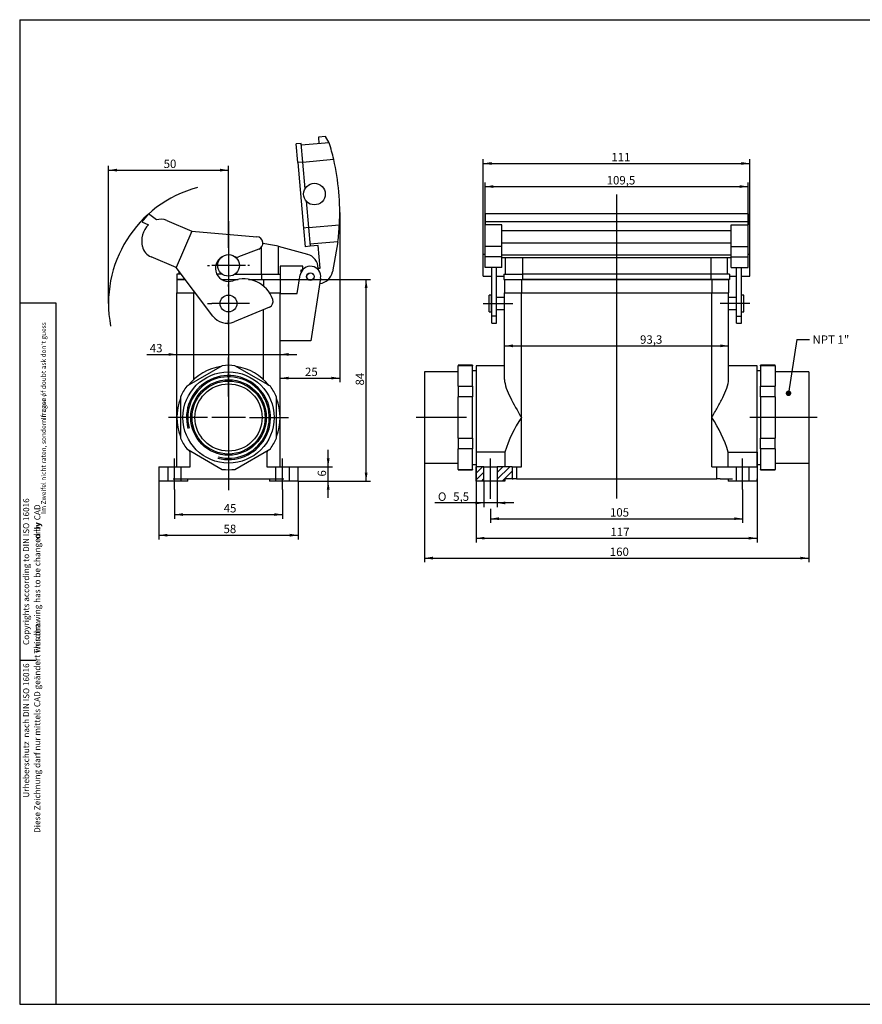
# Model space of a CAD drawing. Units: millimetres. Extents: x 5 to 591, y 5 to 415.
# Drawn here: x 5 to 356, y 5 to 415 of the extents above; entities that cross this region are included whole.
import ezdxf
from ezdxf.enums import TextEntityAlignment as Align
from ezdxf.lldxf.tags import DXFTag

# ---------------------------------------------------------------- set-up
doc = ezdxf.new("R2010")
doc.units = ezdxf.units.MM
for name, color, linetype in [('DECKEL_LAENGSBUE', 7, 'Continuous'), ('Default', 7, 'Continuous'), ('DV3_Standard', 7, 'Continuous'), ('GRIFF_LAENGSBUEG', 7, 'Continuous'), ('H_B_16_SDRLH_LB_', 7, 'Continuous'), ('Standard', 7, 'Continuous')]:
    doc.layers.add(name, color=color, linetype=linetype)
doc.styles.add('SEACAD_seiso_ttf', font='seiso.ttf')
doc.styles.add('SEACAD_seiso_ttfI', font='seiso.ttf')
doc.styles.add('SEACAD_semeci1_ttf', font='semeci1.ttf')
tags = doc.linetypes.add('CENTER2', pattern=[28.575, 19.05, -3.175, 3.175, -3.175]).pattern_tags.tags
tags[10:11] = [DXFTag(74, 4), DXFTag(75, 0), DXFTag(340, '0'), DXFTag(46, 0.0), DXFTag(50, 0.0), DXFTag(44, 0.0), DXFTag(45, 0.0)]
tags[8:9] = [DXFTag(74, 4), DXFTag(75, 0), DXFTag(340, '0'), DXFTag(46, 0.0), DXFTag(50, 0.0), DXFTag(44, 0.0), DXFTag(45, 0.0)]
tags[6:7] = [DXFTag(74, 4), DXFTag(75, 0), DXFTag(340, '0'), DXFTag(46, 0.0), DXFTag(50, 0.0), DXFTag(44, 0.0), DXFTag(45, 0.0)]
tags[4:5] = [DXFTag(74, 4), DXFTag(75, 0), DXFTag(340, '0'), DXFTag(46, 0.0), DXFTag(50, 0.0), DXFTag(44, 0.0), DXFTag(45, 0.0)]
tags = doc.linetypes.add('HIDDEN2', pattern=[4.7625, 3.175, -1.5875]).pattern_tags.tags
tags[6:7] = [DXFTag(74, 4), DXFTag(75, 0), DXFTag(340, '0'), DXFTag(46, 0.0), DXFTag(50, 0.0), DXFTag(44, 0.0), DXFTag(45, 0.0)]
tags[4:5] = [DXFTag(74, 4), DXFTag(75, 0), DXFTag(340, '0'), DXFTag(46, 0.0), DXFTag(50, 0.0), DXFTag(44, 0.0), DXFTag(45, 0.0)]
doc.dimstyles.new('DIN', dxfattribs={"dimtxt": 3.5, "dimasz": 3.5, "dimexe": 1.75, "dimexo": 0, "dimgap": 1.75, "dimtad": 1, "dimtxsty": 'SEACAD_seiso_ttf', "dimblk1": '_SE_FILLED', "dimblk2": '_SE_FILLED', "dimsah": 1, "dimcen": 1.75, "dimadec": 0, "dimazin": 0, "dimtfac": 1, "dimtmove": 0, "dimatfit": 3, "dimfxl": 0, "dimtolj": 1, "dimarcsym": 0})

# ---------------------------------------------------------------- blocks, each defined once
blk = doc.blocks.new('SEANNOT_GROUP')
at = {"layer": 'Standard', "color": 7, "linetype": 'CENTER2'}
for p, q in [((91.97, 258.08), (91.97, 274.33)), ((91.97, 256.33), (91.97, 242.33)), ((83.22, 249.33), (66.97, 249.33)), ((98.97, 249.33), (84.97, 249.33)), ((100.72, 249.33), (116.97, 249.33)), ((91.97, 240.58), (91.97, 224.33))]:
    blk.add_line(p, q, dxfattribs=at)
blk = doc.blocks.new('SEANNOT_GROUP1')
at = {"layer": 'Standard', "color": 7, "linetype": 'CENTER2'}
for p, q in [((91.97, 305.58), (91.97, 303.83)), ((91.97, 303.83), (91.97, 289.83)), ((83.22, 296.83), (84.97, 296.83)), ((98.97, 296.83), (84.97, 296.83)), ((100.72, 296.83), (98.97, 296.83)), ((91.97, 288.08), (91.97, 289.83))]:
    blk.add_line(p, q, dxfattribs=at)
blk = doc.blocks.new('SEANNOT_GROUP2')
at = {"layer": 'Standard', "color": 7, "linetype": 'CENTER2'}
for p, q in [((91.97, 321.43), (91.97, 320.68)), ((91.97, 319.68), (91.97, 305.68)), ((83.22, 312.68), (83.97, 312.68)), ((98.97, 312.68), (84.97, 312.68)), ((100.72, 312.68), (99.97, 312.68)), ((91.97, 303.93), (91.97, 304.68))]:
    blk.add_line(p, q, dxfattribs=at)
blk = doc.blocks.new('SEANNOT_GROUP3')
at = {"layer": 'Standard', "color": 7, "linetype": 'CENTER2'}
blk.add_line((253.54, 342.24), (253.54, 215.64), dxfattribs=at)
blk = doc.blocks.new('SEANNOT_GROUP4')
at = {"layer": 'Standard', "color": 7, "linetype": 'CENTER2'}
blk.add_line((91.97, 331.16), (91.97, 219.12), dxfattribs=at)
blk = doc.blocks.new('SEANNOT_GROUP5')
at = {"layer": 'Standard', "color": 7, "linetype": 'CENTER2'}
blk.add_line((69.47, 219.33), (69.47, 232.33), dxfattribs=at)
blk = doc.blocks.new('SEANNOT_GROUP6')
at = {"layer": 'Standard', "color": 7, "linetype": 'CENTER2'}
blk.add_line((114.47, 219.33), (114.47, 232.33), dxfattribs=at)
blk = doc.blocks.new('SEANNOT_GROUP7')
at = {"layer": 'Standard', "color": 7, "linetype": 'CENTER2'}
blk.add_line((197.99, 296.83), (210.39, 296.83), dxfattribs=at)
blk = doc.blocks.new('SEANNOT_GROUP8')
at = {"layer": 'Standard', "color": 7, "linetype": 'CENTER2'}
blk.add_line((309.09, 296.83), (296.69, 296.83), dxfattribs=at)
blk = doc.blocks.new('SEANNOT_GROUP9')
at = {"layer": 'Standard', "color": 7, "linetype": 'CENTER2'}
blk.add_line((201.04, 215.52), (201.04, 232.33), dxfattribs=at)
blk = doc.blocks.new('SEANNOT_GROUP10')
at = {"layer": 'Standard', "color": 7, "linetype": 'CENTER2'}
blk.add_line((306.04, 219.33), (306.04, 232.33), dxfattribs=at)
blk = doc.blocks.new('SEANNOT_GROUP11')
at = {"layer": 'Standard', "linetype": 'Continuous'}
h = blk.add_hatch(color=7, dxfattribs=at)
edge = h.paths.add_edge_path()
edge.add_ellipse((325.15, 259.43), major_axis=(1.17, 0), ratio=1, start_angle=0, end_angle=360)
at = {"layer": 'Standard', "color": 7, "linetype": 'Continuous'}
blk.add_line((328.65, 281.77), (333.9, 281.77), dxfattribs=at)
blk.add_lwpolyline([(328.65, 281.77), (325.15, 259.43)], dxfattribs=at)
at = {"layer": 'Standard', "color": 7, "linetype": 'Continuous', "style": 'SEACAD_seiso_ttf'}
blk.add_text('NPT 1"', height=3.5, dxfattribs=at).set_placement((335.13, 283.52), align=Align.TOP_LEFT)
blk = doc.blocks.new('SEANNOT_GROUP12')
at = {"layer": 'Standard', "color": 7, "linetype": 'CENTER2'}
blk.add_line((337.04, 249.33), (308.98, 249.33), dxfattribs=at)
blk = doc.blocks.new('SEANNOT_GROUP13')
at = {"layer": 'Standard', "color": 7, "linetype": 'CENTER2'}
blk.add_line((191.04, 249.33), (170.04, 249.33), dxfattribs=at)
blk = doc.blocks.new('SE1')
at = {"layer": 'DECKEL_LAENGSBUE', "color": 7, "linetype": 'HIDDEN2'}
for p, q in [((132.36, 366.4), (129.37, 366.14)), ((129.37, 366.14), (129.62, 363.35)), ((133.89, 363.72), (132.36, 366.4)), ((122.17, 363.5), (120.08, 363.32)), ((120.76, 355.55), (120.08, 363.32)), ((122.85, 355.73), (122.17, 363.5)), ((133.89, 363.72), (122.24, 362.7)), ((120.76, 355.55), (123.15, 328.25)), ((123.82, 344.63), (122.85, 355.73)), ((124.27, 339.53), (125.24, 328.43)), ((123.15, 328.25), (123.83, 320.48)), ((125.24, 328.43), (125.92, 320.66)), ((125.92, 320.66), (123.83, 320.48)), ((137.5, 322.48), (125.85, 321.46)), ((129.31, 320.96), (125.92, 320.66)), ((130.13, 311.6), (129.31, 320.96)), ((137.5, 322.48), (135.2, 310.03)), ((122.16, 310.9), (122.93, 310.97)), ((122.24, 309.98), (122.16, 310.9)), ((128.66, 311.47), (130.13, 311.6))]:
    blk.add_line(p, q, dxfattribs=at)
at = {"layer": 'DECKEL_LAENGSBUE', "color": 7, "linetype": 'Continuous'}
for p, q in [((122.85, 355.73), (135.74, 356.86)), ((122.85, 355.73), (120.76, 355.55)), ((125.24, 328.43), (123.15, 328.25)), ((125.24, 328.43), (138.13, 329.56)), ((105.67, 308.98), (105.67, 320.21)), ((112.67, 320.67), (112.67, 308.98)), ((112.67, 320.67), (124.87, 317.3)), ((113.47, 312.38), (113.47, 308.98)), ((122.87, 312.38), (113.47, 312.38)), ((122.87, 310.9), (122.87, 312.38)), ((72.29, 308.98), (70.47, 308.98)), ((70.47, 308.98), (70.47, 306.88)), ((71.27, 310.33), (71.27, 308.98)), ((89.41, 308.98), (87.1, 308.98)), ((94.53, 308.98), (105.67, 308.98)), ((105.67, 308.98), (113.47, 308.98)), ((105.67, 308.98), (105.67, 306.88)), ((113.47, 308.98), (113.47, 306.88)), ((129.27, 311.51), (129.27, 310.9)), ((73.88, 306.88), (70.47, 306.88)), ((89, 306.88), (95.99, 306.88)), ((100.34, 306.88), (105.67, 306.88)), ((105.67, 306.88), (113.47, 306.88))]:
    blk.add_line(p, q, dxfattribs=at)
at = {"layer": 'DECKEL_LAENGSBUE', "color": 7, "linetype": 'HIDDEN2'}
for centre, radius in [((127.73, 342.4), 4.5), ((126.07, 308.03), 1.5)]:
    blk.add_circle(centre, radius, dxfattribs=at)
at = {"layer": 'DECKEL_LAENGSBUE', "color": 7, "linetype": 'Continuous'}
for centre, radius in [((91.97, 312.68), 4.5), ((126.07, 308.03), 1.5)]:
    blk.add_circle(centre, radius, dxfattribs=at)
at = {"layer": 'DECKEL_LAENGSBUE', "color": 7, "linetype": 'HIDDEN2'}
for centre, radius, start, end in [((40.27, 334.75), 98, 13.036, 17.1941), ((40.27, 334.75), 98, 356.964, 13.036), ((40.27, 334.75), 98, 352.8059, 356.964), ((129.3, 311.12), 6, 276.4389, 349.5471)]:
    blk.add_arc(centre, radius, start, end, dxfattribs=at)
at = {"layer": 'DECKEL_LAENGSBUE', "color": 7, "linetype": 'Continuous'}
for centre, radius, start, end in [((91.97, 224.88), 98, 77.8059, 81.6285), ((123.27, 311.51), 6, 0, 74.5471)]:
    blk.add_arc(centre, radius, start, end, dxfattribs=at)
at = {"layer": 'GRIFF_LAENGSBUEG', "color": 7, "linetype": 'Continuous'}
for p, q in [((58.65, 334.12), (55.86, 330.8)), ((61.93, 331.65), (58.65, 334.12)), ((55.86, 330.8), (58.64, 329.62)), ((66.21, 331.4), (76.62, 326.99)), ((76.62, 326.99), (70.17, 311.8)), ((76.62, 326.99), (103.81, 324.61)), ((70.17, 311.8), (59.77, 316.21)), ((104.52, 319.39), (96.16, 316.27)), ((85.39, 291.6), (70.17, 311.8)), ((109, 295.32), (94.26, 289.19))]:
    blk.add_line(p, q, dxfattribs=at)
for centre, radius, start, end in [((65.29, 322.83), 9.5, 134.4053, 193.8699), ((63.72, 325.53), 6.37, 67, 106.3162), ((103.58, 321.92), 2.7, 290.4261, 85), ((62.26, 322.08), 6.37, 193.8699, 247), ((91.99, 311.5), 5.5, 119.2022, 289.5057), ((95.46, 318.15), 2, 242.4114, 290.4261), ((98.16, 294.06), 13, 19.8316, 109.5057), ((108.04, 297.62), 2.5, 292.5655, 19.8316), ((91.38, 296.11), 7.5, 217, 292.5655)]:
    blk.add_arc(centre, radius, start, end, dxfattribs=at)
at = {"layer": 'H_B_16_SDRLH_LB_', "color": 7, "linetype": 'Continuous'}
for p, q in [((120.61, 301.03), (121.83, 308.7)), ((70.46, 306.83), (70.46, 301.23)), ((70.46, 306.83), (73.91, 306.83)), ((89.08, 306.83), (95.71, 306.83)), ((100.61, 306.83), (106.47, 306.83)), ((106.47, 306.83), (106.47, 304.06)), ((106.47, 306.83), (113.48, 306.83)), ((113.48, 306.83), (113.48, 301.23)), ((130.32, 307.36), (126.18, 281.23)), ((70.46, 301.23), (77.47, 301.23)), ((70.47, 249.33), (70.47, 301.23)), ((77.47, 302.1), (77.47, 301.23)), ((77.47, 265.2), (77.47, 301.23)), ((77.47, 301.23), (78.13, 301.23)), ((109.01, 301.23), (113.48, 301.23)), ((113.47, 249.33), (113.47, 301.23)), ((113.47, 301.03), (120.61, 301.03)), ((106.47, 265.2), (106.47, 294.27)), ((126.18, 281.23), (113.47, 281.23)), ((89.38, 270.92), (74.57, 262.38)), ((109.38, 262.38), (94.57, 270.92)), ((71.97, 257.88), (71.97, 240.78)), ((111.97, 240.78), (111.97, 257.88)), ((70.47, 228.83), (70.47, 249.33)), ((113.47, 228.83), (113.47, 249.33)), ((74.57, 236.28), (89.38, 227.73)), ((75.97, 228.83), (75.97, 234.97)), ((94.57, 227.73), (109.38, 236.28)), ((107.97, 234.97), (107.97, 228.83)), ((62.97, 228.83), (68.97, 228.83)), ((62.97, 228.83), (62.97, 222.83)), ((68.97, 228.83), (75.97, 228.83)), ((107.97, 228.83), (114.97, 228.83)), ((114.97, 228.83), (120.97, 228.83)), ((120.97, 222.83), (120.97, 228.83)), ((74.97, 222.83), (62.97, 222.83)), ((68.97, 223.83), (114.97, 223.83)), ((74.97, 222.83), (74.97, 223.83)), ((108.97, 223.83), (108.97, 222.83)), ((120.97, 222.83), (108.97, 222.83))]:
    blk.add_line(p, q, dxfattribs=at)
for centre, radius in [((126.07, 308.03), 1.6), ((91.97, 296.83), 3.5), ((91.97, 249.33), 19), ((91.97, 249.33), 15.73), ((91.97, 249.33), 15.21), ((91.97, 249.33), 14)]:
    blk.add_circle(centre, radius, dxfattribs=at)
for centre, radius, start, end in [((126.07, 308.03), 4.3, 351, 171), ((91.97, 249.33), 21.75, 83.141, 96.859), ((91.97, 249.33), 17.5, 255, 195), ((91.97, 249.33), 21.5, 98.4711, 141.5289), ((91.97, 249.33), 21.5, 38.4711, 81.5289), ((91.97, 249.33), 16.97, 255, 195), ((91.97, 249.33), 16.97, 255, 195), ((91.97, 249.33), 21.75, 143.141, 156.859), ((91.97, 249.33), 21.75, 23.141, 36.859), ((91.97, 249.33), 21.5, 158.4711, 201.5289), ((91.97, 249.33), 21.5, 338.4711, 21.5289), ((91.97, 249.33), 21.75, 203.141, 216.859), ((91.97, 249.33), 21.75, 323.141, 336.859), ((91.97, 249.33), 21.5, 218.4711, 221.9108), ((91.97, 249.33), 21.5, 318.0892, 321.5289), ((91.97, 249.33), 21.75, 263.141, 276.859)]:
    blk.add_arc(centre, radius, start, end, dxfattribs=at)
blk = doc.blocks.new('SE2')
at = {"layer": 'H_B_16_SDRLH_LB_', "linetype": 'Continuous'}
h = blk.add_hatch(dxfattribs=at)
h.set_pattern_fill('LINE', scale=0.62992, angle=45, style=0, pattern_type=2)
h.paths.add_polyline_path([(195.06, 223.83), (195.06, 222.83), (198.29, 222.83), (198.29, 228.83), (195.04, 228.83), (195.04, 223.83)])
h = blk.add_hatch(dxfattribs=at)
h.set_pattern_fill('LINE', scale=0.62992, angle=45, style=0, pattern_type=2)
h.paths.add_polyline_path([(210.03, 223.83), (210.03, 228.83), (203.79, 228.83), (203.79, 222.83), (207.02, 222.83), (207.02, 223.83)])
at = {"layer": 'DECKEL_LAENGSBUE', "color": 7, "linetype": 'Continuous'}
for p, q in [((198.04, 308.18), (198.04, 317.18)), ((198.79, 317.18), (198.04, 317.18)), ((207.34, 308.98), (207.34, 315.89)), ((214.34, 315.89), (214.34, 308.98)), ((292.74, 315.89), (292.74, 308.98)), ((299.74, 308.98), (299.74, 315.89)), ((309.04, 317.18), (308.29, 317.18)), ((309.04, 308.18), (309.04, 317.18)), ((198.04, 308.18), (201.54, 308.18)), ((203.54, 308.18), (206.54, 308.18)), ((206.54, 308.98), (214.34, 308.98)), ((206.54, 308.98), (206.54, 306.88)), ((292.74, 308.98), (214.34, 308.98)), ((214.34, 308.98), (214.34, 306.88)), ((300.54, 308.98), (292.74, 308.98)), ((292.74, 308.98), (292.74, 306.88)), ((300.54, 308.98), (300.54, 306.88)), ((300.54, 308.18), (303.54, 308.18)), ((305.54, 308.18), (309.04, 308.18)), ((206.54, 306.88), (214.34, 306.88)), ((292.74, 306.88), (214.34, 306.88)), ((245.04, 306.83), (245.04, 306.88)), ((262.04, 306.83), (262.04, 306.88)), ((300.54, 306.88), (292.74, 306.88))]:
    blk.add_line(p, q, dxfattribs=at)
at = {"layer": 'DV3_Standard', "color": 7, "linetype": 'Continuous'}
blk.add_line((210.03, 228.83), (210.03, 223.83), dxfattribs=at)
at = {"layer": 'DV3_Standard', "color": 7, "linetype": 'HIDDEN2'}
for p, q in [((303.29, 228.83), (303.29, 222.83)), ((308.79, 222.83), (308.79, 228.83))]:
    blk.add_line(p, q, dxfattribs=at)
at = {"layer": 'GRIFF_LAENGSBUEG', "color": 7, "linetype": 'Continuous'}
for p, q in [((308.29, 334.12), (198.79, 334.12)), ((198.79, 334.12), (198.79, 330.8)), ((308.29, 334.12), (308.29, 330.8)), ((308.29, 330.8), (198.79, 330.8)), ((198.79, 330.8), (198.79, 329.62)), ((205.79, 329.62), (198.79, 329.62)), ((198.79, 320.55), (198.79, 329.62)), ((205.79, 320.55), (205.79, 329.62)), ((301.29, 329.62), (308.29, 329.62)), ((301.29, 320.55), (301.29, 329.62)), ((308.29, 330.8), (308.29, 329.62)), ((308.29, 320.55), (308.29, 329.62)), ((205.79, 327.25), (301.29, 327.25)), ((205.79, 320.55), (198.79, 320.55)), ((198.79, 316.21), (198.79, 320.55)), ((301.29, 322), (205.79, 322)), ((205.79, 316.21), (205.79, 320.55)), ((301.29, 320.55), (308.29, 320.55)), ((301.29, 316.21), (301.29, 320.55)), ((308.29, 316.21), (308.29, 320.55)), ((198.79, 311.8), (198.79, 316.21)), ((205.79, 316.21), (198.79, 316.21)), ((301.29, 316.98), (205.79, 316.98)), ((205.79, 311.8), (205.79, 316.21)), ((301.29, 315.89), (205.79, 315.89)), ((301.29, 311.8), (301.29, 316.21)), ((301.29, 316.21), (308.29, 316.21)), ((308.29, 311.8), (308.29, 316.21)), ((201.54, 311.8), (198.79, 311.8)), ((203.54, 311.8), (201.54, 311.8)), ((201.54, 291.6), (201.54, 311.8)), ((205.79, 311.8), (203.54, 311.8)), ((203.54, 291.6), (203.54, 311.8)), ((301.29, 311.8), (303.54, 311.8)), ((303.54, 311.8), (305.54, 311.8)), ((303.54, 291.6), (303.54, 311.8)), ((305.54, 311.8), (308.29, 311.8)), ((305.54, 291.6), (305.54, 311.8)), ((201.54, 288.61), (201.54, 291.6)), ((203.54, 291.6), (201.54, 291.6)), ((203.54, 288.61), (203.54, 291.6)), ((303.54, 291.6), (305.54, 291.6)), ((303.54, 288.61), (303.54, 291.6)), ((305.54, 288.61), (305.54, 291.6)), ((201.54, 288.61), (203.54, 288.61)), ((303.54, 288.61), (305.54, 288.61))]:
    blk.add_line(p, q, dxfattribs=at)
at = {"layer": 'H_B_16_SDRLH_LB_', "color": 7, "linetype": 'Continuous'}
for p, q in [((206.88, 306.83), (213.89, 306.83)), ((206.88, 306.83), (206.88, 301.23)), ((213.89, 306.83), (293.19, 306.83)), ((213.89, 306.83), (213.89, 301.23)), ((239.54, 306.83), (239.54, 306.88)), ((244.79, 306.83), (244.79, 306.88)), ((262.29, 306.83), (262.29, 306.88)), ((267.54, 306.83), (267.54, 306.88)), ((293.19, 306.83), (300.2, 306.83)), ((293.19, 306.83), (293.19, 301.23)), ((300.2, 306.83), (300.2, 301.23)), ((200.49, 293.33), (200.49, 300.33)), ((201.49, 300.33), (200.49, 300.33)), ((201.49, 293.33), (201.49, 300.33)), ((206.88, 301.23), (213.89, 301.23)), ((206.89, 265.2), (206.89, 301.23)), ((213.89, 249.33), (213.89, 301.23)), ((213.89, 301.23), (293.19, 301.23)), ((293.19, 249.33), (293.19, 301.23)), ((293.19, 301.23), (300.2, 301.23)), ((300.19, 265.2), (300.19, 301.23)), ((305.59, 293.33), (305.59, 300.33)), ((306.59, 300.33), (305.59, 300.33)), ((306.59, 293.33), (306.59, 300.33)), ((201.54, 299.28), (201.49, 299.28)), ((206.89, 299.28), (203.54, 299.28)), ((303.54, 299.28), (300.19, 299.28)), ((305.59, 299.28), (305.54, 299.28)), ((200.49, 293.33), (201.49, 293.33)), ((201.49, 294.38), (201.54, 294.38)), ((203.54, 294.38), (206.89, 294.38)), ((300.19, 294.38), (303.54, 294.38)), ((305.54, 294.38), (305.59, 294.38)), ((305.59, 293.33), (306.59, 293.33)), ((187.54, 271.08), (187.54, 270.92)), ((193.54, 271.08), (187.54, 271.08)), ((187.54, 262.38), (187.54, 270.92)), ((193.54, 270.92), (187.54, 270.92)), ((193.54, 271.08), (193.54, 270.92)), ((193.54, 262.38), (193.54, 270.92)), ((195.04, 270.83), (195.04, 234.97)), ((206.89, 270.83), (195.04, 270.83)), ((312.04, 270.83), (300.19, 270.83)), ((312.04, 234.97), (312.04, 270.83)), ((313.54, 270.92), (313.54, 271.08)), ((319.54, 271.08), (313.54, 271.08)), ((313.54, 270.92), (313.54, 262.38)), ((319.54, 270.92), (313.54, 270.92)), ((319.54, 270.92), (319.54, 271.08)), ((319.54, 270.92), (319.54, 262.38)), ((173.54, 268.33), (173.54, 230.33)), ((187.54, 268.33), (173.54, 268.33)), ((195.04, 268.83), (193.54, 268.83)), ((313.54, 268.83), (312.04, 268.83)), ((333.54, 268.33), (319.54, 268.33)), ((333.54, 268.33), (333.54, 230.33)), ((187.54, 262.38), (193.54, 262.38)), ((187.54, 262.38), (187.54, 257.88)), ((193.54, 262.38), (193.54, 257.88)), ((313.54, 257.88), (313.54, 262.38)), ((313.54, 262.38), (319.54, 262.38)), ((319.54, 257.88), (319.54, 262.38)), ((187.54, 240.78), (187.54, 257.88)), ((193.54, 257.88), (187.54, 257.88)), ((193.54, 240.78), (193.54, 257.88)), ((313.54, 257.88), (313.54, 240.78)), ((319.54, 257.88), (313.54, 257.88)), ((319.54, 257.88), (319.54, 240.78)), ((213.89, 228.83), (213.89, 249.33)), ((293.19, 228.83), (293.19, 249.33)), ((187.54, 240.78), (193.54, 240.78)), ((187.54, 240.78), (187.54, 236.28)), ((193.54, 240.78), (193.54, 236.28)), ((313.54, 236.28), (313.54, 240.78)), ((313.54, 240.78), (319.54, 240.78)), ((319.54, 236.28), (319.54, 240.78)), ((187.54, 227.73), (187.54, 236.28)), ((193.54, 236.28), (187.54, 236.28)), ((193.54, 227.73), (193.54, 236.28)), ((207.05, 234.97), (195.04, 234.97)), ((195.04, 234.97), (195.04, 228.83)), ((207.05, 234.97), (207.05, 228.83)), ((300.03, 228.83), (300.03, 234.97)), ((300.03, 234.97), (312.04, 234.97)), ((312.04, 228.83), (312.04, 234.97)), ((313.54, 236.28), (313.54, 227.73)), ((319.54, 236.28), (313.54, 236.28)), ((319.54, 236.28), (319.54, 227.73)), ((173.54, 230.33), (187.54, 230.33)), ((193.54, 229.83), (195.04, 229.83)), ((312.04, 229.83), (313.54, 229.83)), ((319.54, 230.33), (333.54, 230.33)), ((187.54, 227.73), (193.54, 227.73)), ((187.54, 227.73), (187.54, 227.58)), ((187.54, 227.58), (193.54, 227.58)), ((193.54, 227.73), (193.54, 227.58)), ((195.04, 223.83), (195.04, 228.83)), ((198.29, 228.83), (195.04, 228.83)), ((198.29, 222.83), (198.29, 228.83)), ((198.29, 228.83), (203.79, 228.83)), ((203.79, 228.83), (203.79, 222.83)), ((210.03, 228.83), (203.79, 228.83)), ((210.03, 228.83), (210.44, 228.83)), ((210.44, 228.83), (211.86, 228.83)), ((211.86, 228.83), (211.86, 223.83)), ((211.86, 228.83), (213.89, 228.83)), ((293.19, 228.83), (295.23, 228.83)), ((295.23, 228.83), (296.64, 228.83)), ((295.23, 223.83), (295.23, 228.83)), ((296.64, 228.83), (301.8, 228.83)), ((301.8, 228.83), (312.04, 228.83)), ((312.04, 228.83), (312.04, 223.83)), ((313.54, 227.58), (313.54, 227.73)), ((313.54, 227.73), (319.54, 227.73)), ((313.54, 227.58), (319.54, 227.58)), ((319.54, 227.58), (319.54, 227.73)), ((195.06, 223.83), (195.04, 223.83)), ((195.04, 223.83), (195.04, 222.83)), ((195.06, 222.83), (195.06, 223.83)), ((198.29, 222.83), (195.06, 222.83)), ((203.79, 222.83), (198.29, 222.83)), ((207.02, 222.83), (203.79, 222.83)), ((210.03, 223.83), (207.02, 223.83)), ((207.02, 223.83), (207.02, 222.83)), ((207.04, 222.83), (207.04, 223.83)), ((210.03, 223.83), (210.44, 223.83)), ((211.86, 223.83), (210.44, 223.83)), ((211.86, 223.83), (295.23, 223.83)), ((296.64, 223.83), (295.23, 223.83)), ((296.64, 223.83), (301.8, 223.83)), ((300.04, 223.83), (300.04, 222.83)), ((312.04, 222.83), (300.04, 222.83)), ((312.04, 222.83), (312.04, 223.83))]:
    blk.add_line(p, q, dxfattribs=at)
for centre, start, end in [((259.67, 218.72), 146.2372, 162.845), ((247.41, 218.72), 17.155, 33.7628)]:
    blk.add_arc(centre, 55.07, start, end, dxfattribs=at)
for points, knots in [([(206.89, 265.2), (206.89, 264.11), (207.19, 262.89), (208.09, 260.33), (208.68, 259.01), (210.67, 254.96), (212.31, 252.11), (213.89, 249.33)], [0, 0, 0, 0, 0.25, 0.25, 0.5, 0.5, 1, 1, 1, 1]), ([(293.19, 249.33), (293.99, 250.73), (294.79, 252.13), (296.32, 254.9), (297.07, 256.29), (298.4, 259.01), (298.99, 260.32), (299.89, 262.89), (300.19, 264.1), (300.19, 265.2)], [0, 0, 0, 0, 0.25, 0.25, 0.5, 0.5, 0.75, 0.75, 1, 1, 1, 1])]:
    blk.add_open_spline(points, degree=3, knots=knots, dxfattribs=at)
blk = doc.blocks.new('DMBLK1')
at = {"layer": 'Standard', "linetype": 'Continuous'}
for points in [[(45.47, 352.94), (41.97, 352.36), (45.47, 351.78)], [(88.47, 352.94), (88.47, 351.78), (91.97, 352.36)]]:
    blk.add_hatch(color=7, dxfattribs=at).paths.add_polyline_path(points)
at = {"layer": 'Standard', "color": 7, "linetype": 'Continuous'}
for p, q in [((41.97, 296.83), (41.97, 354.11)), ((91.97, 320.04), (91.97, 354.11)), ((41.97, 352.36), (91.97, 352.36))]:
    blk.add_line(p, q, dxfattribs=at)
at = {"layer": 'Standard', "color": 7, "linetype": 'Continuous', "style": 'SEACAD_seiso_ttf'}
blk.add_text('50', height=3.5, dxfattribs=at).set_placement((64.94, 356.74), align=Align.TOP_LEFT)
blk = doc.blocks.new('_SE_FILLED')
at = {"color": 0}
blk.add_line((0, 0), (-1, 0), dxfattribs=at)
blk.add_solid([(0, 0), (-1, -0.1665), (-1, 0.1665), (0, 0)], dxfattribs=at)
blk = doc.blocks.new('DMBLK2')
at = {"layer": 'Standard', "linetype": 'Continuous'}
for points in [[(116.97, 266.32), (113.47, 265.74), (116.97, 265.16)], [(134.77, 266.32), (134.77, 265.16), (138.27, 265.74)]]:
    blk.add_hatch(color=7, dxfattribs=at).paths.add_polyline_path(points)
at = {"layer": 'Standard', "color": 7, "linetype": 'Continuous'}
for p, q in [((138.27, 334.75), (138.27, 263.99)), ((113.47, 265.74), (138.27, 265.74))]:
    blk.add_line(p, q, dxfattribs=at)
at = {"layer": 'Standard', "color": 7, "linetype": 'Continuous', "style": 'SEACAD_seiso_ttf'}
blk.add_text('25', height=3.5, dxfattribs=at).set_placement((123.8, 270.11), align=Align.TOP_LEFT)
blk = doc.blocks.new('DMBLK3')
at = {"layer": 'Standard', "linetype": 'Continuous'}
for points in [[(66.97, 275.02), (70.47, 275.61), (66.97, 276.19)], [(116.97, 275.02), (116.97, 276.19), (113.47, 275.61)]]:
    blk.add_hatch(color=7, dxfattribs=at).paths.add_polyline_path(points)
at = {"layer": 'Standard', "color": 7, "linetype": 'Continuous'}
blk.add_line((57.95, 275.61), (120.47, 275.61), dxfattribs=at)
at = {"layer": 'Standard', "color": 7, "linetype": 'Continuous', "style": 'SEACAD_seiso_ttf'}
blk.add_text('43', height=3.5, dxfattribs=at).set_placement((59.17, 279.98), align=Align.TOP_LEFT)
blk = doc.blocks.new('DMBLK4')
at = {"layer": 'Standard', "linetype": 'Continuous'}
for points in [[(66.47, 199.73), (66.47, 200.9), (62.97, 200.31)], [(117.47, 199.73), (120.97, 200.31), (117.47, 200.9)]]:
    blk.add_hatch(color=7, dxfattribs=at).paths.add_polyline_path(points)
at = {"layer": 'Standard', "color": 7, "linetype": 'Continuous'}
for p, q in [((62.97, 222.83), (62.97, 198.56)), ((120.97, 222.83), (120.97, 198.56)), ((62.97, 200.31), (120.97, 200.31))]:
    blk.add_line(p, q, dxfattribs=at)
at = {"layer": 'Standard', "color": 7, "linetype": 'Continuous', "style": 'SEACAD_seiso_ttf'}
blk.add_text('58', height=3.5, dxfattribs=at).set_placement((89.87, 204.69), align=Align.TOP_LEFT)
blk = doc.blocks.new('DMBLK5')
at = {"layer": 'Standard', "linetype": 'Continuous'}
for points in [[(72.97, 208.34), (72.97, 209.5), (69.47, 208.92)], [(110.97, 208.34), (114.47, 208.92), (110.97, 209.5)]]:
    blk.add_hatch(color=7, dxfattribs=at).paths.add_polyline_path(points)
at = {"layer": 'Standard', "color": 7, "linetype": 'Continuous'}
for p, q in [((69.47, 219.33), (69.47, 207.17)), ((114.47, 219.33), (114.47, 207.17)), ((69.47, 208.92), (114.47, 208.92))]:
    blk.add_line(p, q, dxfattribs=at)
at = {"layer": 'Standard', "color": 7, "linetype": 'Continuous', "style": 'SEACAD_seiso_ttf'}
blk.add_text('45', height=3.5, dxfattribs=at).set_placement((89.94, 213.3), align=Align.TOP_LEFT)
blk = doc.blocks.new('DMBLK6')
at = {"layer": 'Standard', "linetype": 'Continuous'}
for points in [[(134.05, 232.33), (132.88, 232.33), (133.46, 228.83)], [(134.05, 219.33), (133.46, 222.83), (132.88, 219.33)]]:
    blk.add_hatch(color=7, dxfattribs=at).paths.add_polyline_path(points)
at = {"layer": 'Standard', "color": 7, "linetype": 'Continuous'}
for p, q in [((133.46, 215.83), (133.46, 235.83)), ((120.97, 228.83), (135.21, 228.83)), ((120.97, 222.83), (135.21, 222.83))]:
    blk.add_line(p, q, dxfattribs=at)
at = {"layer": 'Standard', "color": 7, "linetype": 'Continuous', "style": 'SEACAD_seiso_ttf'}
blk.add_text('6', height=3.5, rotation=90, dxfattribs=at).set_placement((129.09, 224.75), align=Align.TOP_LEFT)
blk = doc.blocks.new('DMBLK7')
at = {"layer": 'Standard', "linetype": 'Continuous'}
for points in [[(201.54, 355.72), (198.04, 355.13), (201.54, 354.55)], [(305.54, 355.72), (305.54, 354.55), (309.04, 355.13)]]:
    blk.add_hatch(color=7, dxfattribs=at).paths.add_polyline_path(points)
at = {"layer": 'Standard', "color": 7, "linetype": 'Continuous'}
for p, q in [((198.04, 317.18), (198.04, 356.88)), ((309.04, 312.68), (309.04, 356.88)), ((198.04, 355.13), (309.04, 355.13))]:
    blk.add_line(p, q, dxfattribs=at)
at = {"layer": 'Standard', "color": 7, "linetype": 'Continuous', "style": 'SEACAD_seiso_ttf'}
blk.add_text('111', height=3.5, dxfattribs=at).set_placement((251.39, 359.51), align=Align.TOP_LEFT)
blk = doc.blocks.new('DMBLK8')
at = {"layer": 'Standard', "linetype": 'Continuous'}
for points in [[(202.29, 346.1), (198.79, 345.51), (202.29, 344.93)], [(304.79, 346.1), (304.79, 344.93), (308.29, 345.51)]]:
    blk.add_hatch(color=7, dxfattribs=at).paths.add_polyline_path(points)
at = {"layer": 'Standard', "color": 7, "linetype": 'Continuous'}
for p, q in [((198.79, 329.62), (198.79, 347.26)), ((198.79, 345.51), (308.29, 345.51)), ((308.29, 329.62), (308.29, 347.26))]:
    blk.add_line(p, q, dxfattribs=at)
at = {"layer": 'Standard', "color": 7, "linetype": 'Continuous', "style": 'SEACAD_seiso_ttf'}
blk.add_text('109,5', height=3.5, dxfattribs=at).set_placement((249.41, 349.89), align=Align.TOP_LEFT)
blk = doc.blocks.new('DMBLK9')
at = {"layer": 'Standard', "linetype": 'Continuous'}
for points in [[(204.54, 206.62), (204.54, 207.78), (201.04, 207.2)], [(302.54, 206.62), (306.04, 207.2), (302.54, 207.78)]]:
    blk.add_hatch(color=7, dxfattribs=at).paths.add_polyline_path(points)
at = {"layer": 'Standard', "color": 7, "linetype": 'Continuous'}
for p, q in [((306.04, 219.33), (306.04, 205.45)), ((201.04, 211.33), (201.04, 205.45)), ((201.04, 207.2), (306.04, 207.2))]:
    blk.add_line(p, q, dxfattribs=at)
at = {"layer": 'Standard', "color": 7, "linetype": 'Continuous', "style": 'SEACAD_seiso_ttf'}
blk.add_text('105', height=3.5, dxfattribs=at).set_placement((250.8, 211.58), align=Align.TOP_LEFT)
blk = doc.blocks.new('DMBLK10')
at = {"layer": 'Standard', "linetype": 'Continuous'}
for points in [[(210.39, 279.77), (206.89, 279.19), (210.39, 278.6)], [(296.69, 279.77), (296.69, 278.6), (300.19, 279.19)]]:
    blk.add_hatch(color=7, dxfattribs=at).paths.add_polyline_path(points)
at = {"layer": 'Standard', "color": 7, "linetype": 'Continuous'}
blk.add_line((206.89, 279.19), (300.19, 279.19), dxfattribs=at)
at = {"layer": 'Standard', "color": 7, "linetype": 'Continuous', "style": 'SEACAD_seiso_ttf'}
blk.add_text('93,3', height=3.5, dxfattribs=at).set_placement((263.32, 283.56), align=Align.TOP_LEFT)
blk = doc.blocks.new('DMBLK11')
at = {"layer": 'Standard', "linetype": 'Continuous'}
for points in [[(194.79, 213.17), (198.29, 213.76), (194.79, 214.34)], [(207.29, 213.17), (207.29, 214.34), (203.79, 213.76)]]:
    blk.add_hatch(color=7, dxfattribs=at).paths.add_polyline_path(points)
at = {"layer": 'Standard', "color": 7, "linetype": 'Continuous'}
for p, q in [((198.29, 222.83), (198.29, 212.01)), ((203.79, 222.83), (203.79, 212.01)), ((210.79, 213.76), (177.92, 213.76))]:
    blk.add_line(p, q, dxfattribs=at)
for s, style, p in [('O', 'SEACAD_semeci1_ttf', (179.15, 218.13)), ('5,5', 'SEACAD_seiso_ttf', (185.5, 218.13))]:
    blk.add_text(s, height=3.5, dxfattribs=dict(at, style=style)).set_placement(p, align=Align.TOP_LEFT)
blk = doc.blocks.new('DMBLK12')
at = {"layer": 'Standard', "linetype": 'Continuous'}
for points in [[(198.54, 198.49), (198.54, 199.66), (195.04, 199.08)], [(308.54, 198.49), (312.04, 199.08), (308.54, 199.66)]]:
    blk.add_hatch(color=7, dxfattribs=at).paths.add_polyline_path(points)
at = {"layer": 'Standard', "color": 7, "linetype": 'Continuous'}
for p, q in [((195.04, 234.97), (195.04, 197.33)), ((312.04, 234.97), (312.04, 197.33)), ((195.04, 199.08), (312.04, 199.08))]:
    blk.add_line(p, q, dxfattribs=at)
at = {"layer": 'Standard', "color": 7, "linetype": 'Continuous', "style": 'SEACAD_seiso_ttf'}
blk.add_text('117', height=3.5, dxfattribs=at).set_placement((251, 203.45), align=Align.TOP_LEFT)
blk = doc.blocks.new('DMBLK13')
at = {"layer": 'Standard', "linetype": 'Continuous'}
for points in [[(149.84, 303.33), (149.26, 306.83), (148.68, 303.33)], [(149.84, 226.33), (148.68, 226.33), (149.26, 222.83)]]:
    blk.add_hatch(color=7, dxfattribs=at).paths.add_polyline_path(points)
at = {"layer": 'Standard', "color": 7, "linetype": 'Continuous'}
for p, q in [((109.98, 306.83), (151.01, 306.83)), ((149.26, 222.83), (149.26, 306.83)), ((120.97, 222.83), (151.01, 222.83))]:
    blk.add_line(p, q, dxfattribs=at)
at = {"layer": 'Standard', "color": 7, "linetype": 'Continuous', "style": 'SEACAD_seiso_ttf'}
blk.add_text('84', height=3.5, rotation=90, dxfattribs=at).set_placement((144.89, 262.68), align=Align.TOP_LEFT)
blk = doc.blocks.new('DMBLK14')
at = {"layer": 'Standard', "linetype": 'Continuous'}
for points in [[(177.04, 190.2), (177.04, 191.37), (173.54, 190.78)], [(330.04, 190.2), (333.54, 190.78), (330.04, 191.37)]]:
    blk.add_hatch(color=7, dxfattribs=at).paths.add_polyline_path(points)
at = {"layer": 'Standard', "color": 7, "linetype": 'Continuous'}
for p, q in [((333.54, 249.33), (333.54, 189.03)), ((173.54, 230.33), (173.54, 189.03)), ((173.54, 190.78), (333.54, 190.78))]:
    blk.add_line(p, q, dxfattribs=at)
at = {"layer": 'Standard', "color": 7, "linetype": 'Continuous', "style": 'SEACAD_seiso_ttf'}
blk.add_text('160', height=3.5, dxfattribs=at).set_placement((250.72, 195.16), align=Align.TOP_LEFT)

msp = doc.modelspace()

# ---------------------------------------------------------------- linework, layer by layer
at = {"layer": 'Standard', "color": 7, "linetype": 'Continuous'}
for p, q in [((5, 415.014), (5, 4.954)), ((5, 415.014), (588.942, 415.014)), ((5, 297.16), (20.009, 297.16)), ((20.009, 297.16), (20.009, 4.954)), ((11.703, 148.181), (5, 148.181)), ((5, 4.954), (588.942, 4.954))]:
    msp.add_line(p, q, dxfattribs=at)
at = {"layer": 'Standard', "color": 7, "linetype": 'HIDDEN2'}
for p, q in [((66.723, 228.829), (66.723, 222.829)), ((72.223, 222.829), (72.223, 228.829)), ((111.723, 222.829), (111.723, 228.829)), ((117.223, 228.829), (117.223, 222.829))]:
    msp.add_line(p, q, dxfattribs=at)
msp.add_arc((91.973, 296.829), 50, 104.95077, 190.92536, dxfattribs=at)

# ---------------------------------------------------------------- block references
at = {"layer": 'Standard'}
for name in ['SE1', 'SEANNOT_GROUP3', 'SE2', 'SEANNOT_GROUP4', 'SEANNOT_GROUP2', 'SEANNOT_GROUP1', 'SEANNOT_GROUP7', 'SEANNOT_GROUP8', 'SEANNOT_GROUP11', 'SEANNOT_GROUP', 'SEANNOT_GROUP13', 'SEANNOT_GROUP12', 'SEANNOT_GROUP5', 'SEANNOT_GROUP6', 'SEANNOT_GROUP9', 'SEANNOT_GROUP10']:
    msp.add_blockref(name, (0, 0), dxfattribs=at)

# ---------------------------------------------------------------- texts
at = {"layer": 'Default', "color": 7, "linetype": 'Continuous'}
for s, style, p in [("In case of doubt ask don't guess", 'SEACAD_seiso_ttfI', (13.927, 248.546)), ('Im Zweifel nicht raten, sondern fragen / ', 'SEACAD_seiso_ttf', (13.927, 209.183))]:
    msp.add_text(s, height=2, rotation=90, dxfattribs=dict(at, style=style)).set_placement(p, align=Align.TOP_LEFT)
at = {"layer": 'Standard', "color": 7, "linetype": 'Continuous'}
for s, height, style, p in [('Copyrights according to DIN ISO 16016', 2.5, 'SEACAD_seiso_ttfI', (6.434, 154.578)), ('This drawing has to be changed by CAD', 2.5, 'SEACAD_seiso_ttfI', (11.077, 150.952)), (' only', 2.4694, 'SEACAD_seiso_ttfI', (11.107, 197.94)), ('Diese Zeichnung darf nur mittels CAD geändert werden.', 2.5, 'SEACAD_seiso_ttf', (11.053, 76.343)), ('Urheberschutz  nach DIN ISO 16016', 2.5, 'SEACAD_seiso_ttf', (6.443, 91.035))]:
    msp.add_text(s, height=height, rotation=90, dxfattribs=dict(at, style=style)).set_placement(p, align=Align.TOP_LEFT)

# ---------------------------------------------------------------- dimensions: what is measured, and where the dimension line sits
for base, p1, p2, angle, picture, middle, dimtype in [((41.973, 352.361), (41.973, 296.829), (91.973, 296.829), 0, 'DMBLK1', (66.973, 352.361), 161), ((198.792, 345.512), (198.792, 329.618), (308.292, 329.618), 0, 'DMBLK8', (253.542, 345.512), 161), ((149.26, 306.829), (120.973, 222.829), (109.978, 306.829), 90, 'DMBLK13', (149.26, 264.829), 160), ((133.465, 222.829), (120.973, 222.829), (120.973, 228.829), 90, 'DMBLK6', (133.465, 225.829), 161), ((195.042, 199.077), (195.042, 234.967), (312.042, 234.967), 0, 'DMBLK12', (253.542, 199.077), 161), ((62.973, 200.312), (62.973, 222.829), (120.973, 222.829), 0, 'DMBLK4', (91.973, 200.312), 161), ((69.473, 208.921), (69.473, 219.329), (114.473, 219.329), 0, 'DMBLK5', (91.973, 208.921), 161)]:
    dim = msp.add_linear_dim(base=base, p1=p1, p2=p2, angle=angle, text='\\A1;<>', dimstyle='DIN', dxfattribs=at)
    dim.commit()
    dim.dimension.update_dxf_attribs({"geometry": picture, "text_midpoint": middle, "dimtype": dimtype})
for base, p1, p2, text, picture, middle in [((309.042, 355.132), (198.042, 317.179), (309.042, 312.679), '\\A1;<>', 'DMBLK7', (253.542, 355.132)), ((113.473, 275.608), (70.473, 301.229), (113.473, 275.279), '\\A1;<>', 'DMBLK3', (64.295, 275.608)), ((300.192, 279.186), (206.892, 265.203), (300.192, 283.216), '\\A1;<>', 'DMBLK10', (266.537, 279.186)), ((333.542, 190.782), (173.542, 230.329), (333.542, 249.329), '\\A1;<>', 'DMBLK14', (253.542, 190.782)), ((198.292, 213.755), (203.792, 222.829), (198.292, 222.829), '\\A1;%%C <>', 'DMBLK11', (191.336, 213.755)), ((306.042, 207.201), (201.042, 215.52), (306.042, 219.329), '\\A1;<>', 'DMBLK9', (253.542, 207.201))]:
    dim = msp.add_linear_dim(base=base, p1=p1, p2=p2, text=text, dimstyle='DIN', dxfattribs=at)
    dim.commit()
    dim.dimension.update_dxf_attribs({"geometry": picture, "text_midpoint": middle, "dimtype": 160})
dim = msp.add_linear_dim(base=(138.267, 265.739), p1=(113.473, 249.329), p2=(138.267, 334.752), text='\\A1;<>', dimstyle='DIN', override={"dimdec": 0, "dimtdec": 0}, dxfattribs=at)
dim.commit()
dim.dimension.update_dxf_attribs({"geometry": 'DMBLK2', "text_midpoint": (125.87, 265.739), "dimtype": 160})

doc.saveas('drawing.dxf')
